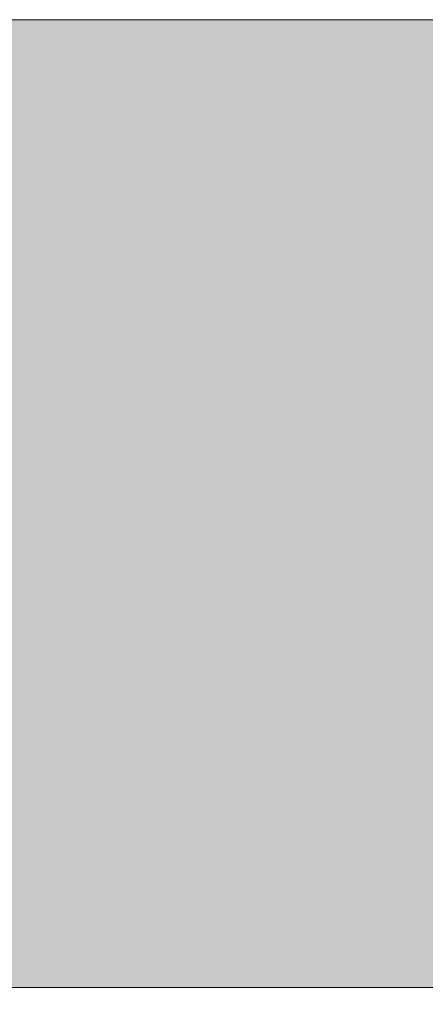
# Model space of a CAD drawing. Extents: x -323 to 2949207770, y -52725400545 to 517.
# Drawn here: x 119 to 130, y 32 to 57 of the extents above; entities that cross this region are included whole.
import ezdxf

# ---------------------------------------------------------------- set-up
doc = ezdxf.new("R2010")
doc.units = 0
doc.header["$MEASUREMENT"] = 0
doc.header["$PDSIZE"] = -2
doc.layers.get('DEFPOINTS').update_dxf_attribs({"color": 251, "linetype": 'CONTINUOUS', "lineweight": 15})
for name, color, linetype, lineweight in [('BEM MM', 7, 'CONTINUOUS', 0), ('BEM MM+INCH', 7, 'CONTINUOUS', 0), ('HOLZ + GLAS', 3, 'CONTINUOUS', 15), ('PROSPEKT-EINFÄRBUNG', 8, 'CONTINUOUS', 15)]:
    doc.layers.add(name, color=color, linetype=linetype, lineweight=lineweight)
doc.styles.add('Kat_Unternehmensebene', font='HelveticaNeueLTCom-LtCn.ttf', dxfattribs={"height": 6})
doc.dimstyles.new('hawa-mm$0', dxfattribs={"dimscale": 1.33, "dimtxt": 6, "dimasz": 5.5, "dimexe": 1.199999999999999, "dimexo": 0, "dimgap": 1.35, "dimtad": 1, "dimdec": 1, "dimdsep": 46, "dimtxsty": 'Kat_Unternehmensebene', "dimcen": 1.5, "dimclrd": 7, "dimclre": 7, "dimclrt": 7, "dimadec": 0, "dimazin": 0, "dimtfac": 0.75, "dimtdec": 1, "dimtix": 1, "dimtmove": 1, "dimatfit": 3, "dimfxl": 1, "dimtolj": 1, "dimarcsym": 0})
doc.dimstyles.new('hawa-mm+inch$0', dxfattribs={"dimtxt": 6, "dimasz": 7.332999999999999, "dimexe": 1.199999999999999, "dimexo": 0, "dimgap": 1.75, "dimtad": 2, "dimdec": 1, "dimdsep": 46, "dimtxsty": 'Kat_Unternehmensebene', "dimcen": 1.5, "dimclrd": 7, "dimclre": 7, "dimclrt": 7, "dimadec": 0, "dimazin": 0, "dimtfac": 0.75, "dimtdec": 1, "dimtix": 1, "dimtmove": 1, "dimatfit": 3, "dimfxl": 1, "dimtolj": 1, "dimarcsym": 0})

# ---------------------------------------------------------------- blocks, each defined once
blk = doc.blocks.new('*D122')
at = {"layer": 'BEM MM+INCH', "color": 7, "lineweight": -2, "transparency": 16777216}
for p, q in [((102.6034769779974, 38.17195689900155), (102.6034769779974, 14.97195689900154)), ((138.6034772640997, 38.17195689900155), (138.6034772640997, 14.97195689900154)), ((131.2704772640997, 16.17195689900154), (109.9364769779974, 16.17195689900154))]:
    blk.add_line(p, q, dxfattribs=at)
at = {"layer": 'BEM MM+INCH', "color": 7, "transparency": 16777216}
for points in [[(109.9364769779974, 17.39412356566821), (109.9364769779974, 14.94979023233488), (102.6034769779974, 16.17195689900154)], [(131.2704772640997, 17.39412356566821), (131.2704772640997, 14.94979023233488), (138.6034772640997, 16.17195689900154)]]:
    blk.add_solid(points, dxfattribs=at)
at = {"layer": 'DEFPOINTS', "color": 0, "transparency": 16777216}
for p in [(102.6034769779974, 38.17195689900155), (138.6034772640997, 38.17195689900155), (102.6034769779974, 16.17195689900154)]:
    blk.add_point(p, dxfattribs=at)
at = {"layer": 'BEM MM+INCH', "color": 7, "transparency": 16777216, "char_height": 6, "attachment_point": 5, "style": 'Kat_Unternehmensebene'}
for s, insert in [('\\A1;36', (120.6034771210486, 20.97237706706877)), ('\\A1;\\f\\X [;\\fHelveticaNeueLt Com 47 LtCn;1{\\H0.85x;\\S13/32;}"\\f]', (120.6034771210486, 8.429099756144401))]:
    blk.add_mtext(s, dxfattribs=dict(at, insert=insert))
blk = doc.blocks.new('*D123')
at = {"layer": 'BEM MM', "color": 7, "lineweight": -2, "transparency": 16777216}
for p, q in [((102.6034769779974, 38.17195689900155), (102.6034769779974, 14.57595689900154)), ((138.6034772640997, 38.17195689900155), (138.6034772640997, 14.57595689900154)), ((131.2884772640997, 16.17195689900154), (109.9184769779974, 16.17195689900154))]:
    blk.add_line(p, q, dxfattribs=at)
at = {"layer": 'BEM MM', "color": 7, "transparency": 16777216}
for points in [[(109.9184769779974, 17.39112356566821), (109.9184769779974, 14.95279023233488), (102.6034769779974, 16.17195689900154)], [(131.2884772640997, 17.39112356566821), (131.2884772640997, 14.95279023233488), (138.6034772640997, 16.17195689900154)]]:
    blk.add_solid(points, dxfattribs=at)
at = {"layer": 'DEFPOINTS', "color": 0, "transparency": 16777216}
for p in [(102.6034769779974, 38.17195689900155), (138.6034772640997, 38.17195689900155), (102.6034769779974, 16.17195689900154)]:
    blk.add_point(p, dxfattribs=at)
at = {"layer": 'BEM MM', "color": 7, "transparency": 16777216, "insert": (120.6034771210486, 21.01787706706877), "char_height": 6, "attachment_point": 5, "style": 'Kat_Unternehmensebene'}
blk.add_mtext('\\A1;36', dxfattribs=at)

msp = doc.modelspace()

# ---------------------------------------------------------------- hatches: boundary and pattern name
at = {"layer": 'PROSPEKT-EINFÄRBUNG', "true_color": 0xededed}
msp.add_hatch(color=7, dxfattribs=at).paths.add_polyline_path([(174.1034772640997, 57.17195689900155), (15.99013241120985, 57.17195689900155), (15.99013241120985, 32.17195689900155), (174.1034772640997, 32.17195689900155)])

# ---------------------------------------------------------------- linework, layer by layer
at = {"layer": 'DEFPOINTS'}
msp.add_lwpolyline([(15.99013241120985, 32.17195689900155), (174.1034772640997, 32.17195689900155), (174.1034772640997, 57.17195689900155), (15.99013241120985, 57.17195689900155)], close=True, dxfattribs=at)
at = {"layer": 'HOLZ + GLAS'}
msp.add_line((15.99013241120985, 32.17195689900155), (174.1034772640997, 32.17195689900155), dxfattribs=at)

# ---------------------------------------------------------------- dimensions: what is measured, and where the dimension line sits
at = {"layer": 'BEM MM'}
dim = msp.add_linear_dim(base=(102.6034769779974, 16.17195689900154), p1=(138.6034772640997, 38.17195689900155), p2=(102.6034769779974, 38.17195689900155), dimstyle='hawa-mm$0', override={"dimdec": 2}, dxfattribs=at)
dim.commit()
dim.dimension.update_dxf_attribs({"geometry": '*D123', "text_midpoint": (120.6034771210486, 21.01787706706877)})
at = {"layer": 'BEM MM+INCH'}
dim = msp.add_linear_dim(base=(102.6034769779974, 16.17195689900154), p1=(138.6034772640997, 38.17195689900155), p2=(102.6034769779974, 38.17195689900155), text='<>[]', dimstyle='hawa-mm+inch$0', override={"dimdec": 0, "dimpost": '\\X\\f\\X', "dimtfac": 0.85}, dxfattribs=at)
dim.commit()
dim.dimension.update_dxf_attribs({"geometry": '*D122', "text_midpoint": (120.6034771210486, 16.17195689900154)})

doc.saveas('drawing.dxf')
